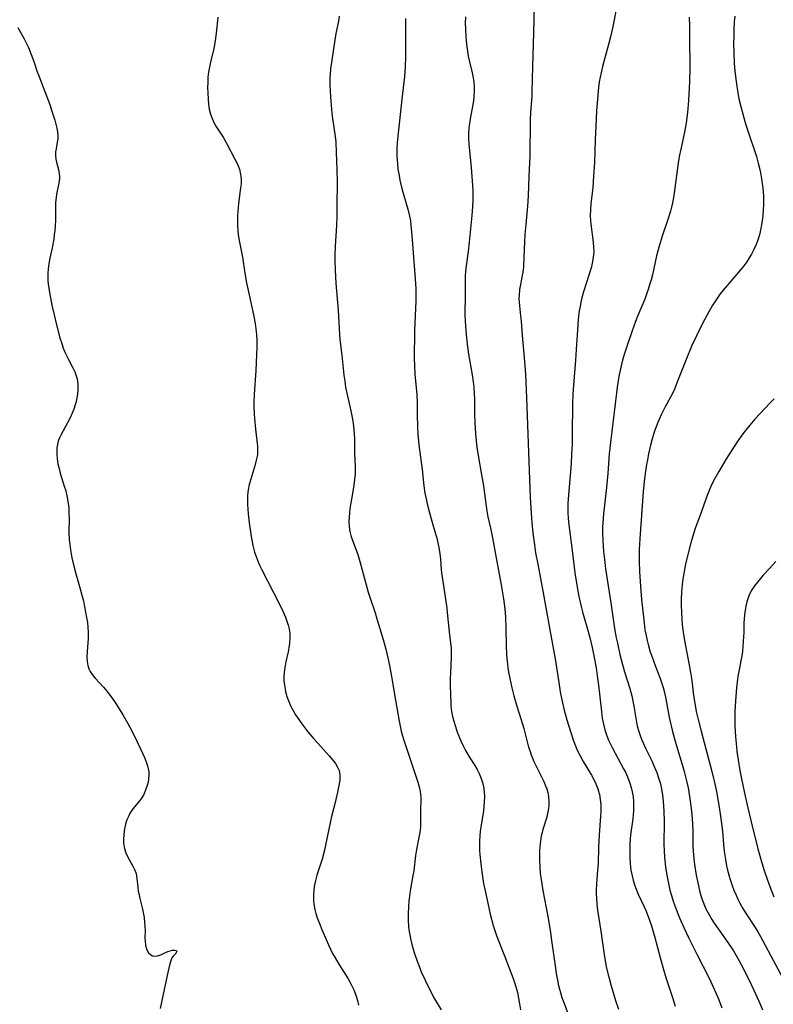
# Model space of a CAD drawing. Units: inches. Extents: x 2061869 to 2067292, y 158558 to 164004.
# Drawn here: x 2065694 to 2065808, y 159945 to 160094 of the extents above; entities that cross this region are included whole.
import ezdxf

# ---------------------------------------------------------------- set-up
doc = ezdxf.new("R2010")
doc.units = ezdxf.units.IN
doc.header["$MEASUREMENT"] = 0
doc.layers.add('c_13_T15S_R18E', color=52, linetype='Continuous')

msp = doc.modelspace()

# ---------------------------------------------------------------- linework, layer by layer
at = {"layer": 'c_13_T15S_R18E'}
for points in [[(2065772.19, 160095.88, 984), (2065772.11, 160091.78, 984), (2065771.94, 160086.68, 984), (2065771.86, 160082.9, 984), (2065771.83, 160082.18, 984), (2065771.67, 160079.78, 984), (2065771.61, 160078.62, 984), (2065771.58, 160077.2, 984), (2065771.57, 160074.44, 984), (2065771.54, 160073.18, 984), (2065771.38, 160070.15, 984), (2065771.31, 160067.15, 984), (2065771.2, 160065.58, 984), (2065770.93, 160062.84, 984), (2065770.81, 160061.32, 984), (2065770.75, 160060.18, 984), (2065770.67, 160057.81, 984), (2065770.59, 160056.53, 984), (2065770.52, 160055.9, 984), (2065770.45, 160055.35, 984), (2065770.13, 160053.74, 984), (2065770.01, 160053, 984), (2065769.92, 160052.11, 984), (2065769.91, 160051.63, 984), (2065769.93, 160051.14, 984), (2065769.98, 160050.51, 984), (2065770.15, 160049.03, 984), (2065770.24, 160048.22, 984), (2065770.41, 160046.04, 984), (2065770.77, 160042.13, 984), (2065770.9, 160040.17, 984), (2065771.03, 160036.62, 984), (2065771.61, 160021.56, 984), (2065771.73, 160019.17, 984), (2065771.84, 160017.79, 984), (2065772.02, 160016.16, 984), (2065772.25, 160014.4, 984), (2065772.43, 160013.19, 984), (2065772.75, 160011.46, 984), (2065773.58, 160007.15, 984), (2065774.8, 160000.43, 984), (2065775.37, 159997.15, 984), (2065775.92, 159993.59, 984), (2065776.16, 159992.18, 984), (2065776.49, 159990.51, 984), (2065776.75, 159989.42, 984), (2065777.14, 159987.96, 984), (2065777.68, 159986.18, 984), (2065778.15, 159984.79, 984), (2065778.44, 159984.01, 984), (2065778.73, 159983.36, 984), (2065779.09, 159982.62, 984), (2065779.64, 159981.64, 984), (2065780.88, 159979.57, 984), (2065781.16, 159979.05, 984), (2065781.52, 159978.3, 984), (2065781.83, 159977.53, 984), (2065781.95, 159977.18, 984), (2065782.07, 159976.68, 984), (2065782.21, 159975.92, 984), (2065782.28, 159975.14, 984), (2065782.29, 159974.03, 984), (2065782.26, 159973.42, 984), (2065782.03, 159970.52, 984), (2065781.95, 159968.77, 984), (2065781.87, 159966.21, 984), (2065781.81, 159965.22, 984), (2065781.64, 159963.15, 984), (2065781.6, 159962.14, 984), (2065781.6, 159961.6, 984), (2065781.62, 159961.06, 984), (2065781.69, 159960.09, 984), (2065781.79, 159959.18, 984), (2065782.29, 159956, 984), (2065782.83, 159952.12, 984), (2065783.09, 159950.65, 984), (2065783.39, 159949.39, 984), (2065783.53, 159948.89, 984), (2065783.85, 159947.77, 984), (2065784.53, 159945.55, 984), (2065784.97, 159944.22, 984)], [(2065784.69, 160095.8, 982), (2065784.03, 160092.49, 982), (2065783.76, 160091.21, 982), (2065783.46, 160090.01, 982), (2065782.55, 160086.69, 982), (2065782.28, 160085.56, 982), (2065782.18, 160085.09, 982), (2065782.06, 160084.4, 982), (2065781.96, 160083.53, 982), (2065781.65, 160079.98, 982), (2065781.51, 160077.71, 982), (2065781.41, 160075.61, 982), (2065781.31, 160072.2, 982), (2065781.2, 160070.17, 982), (2065781.06, 160068.41, 982), (2065780.8, 160065.96, 982), (2065780.72, 160065.05, 982), (2065780.69, 160064.16, 982), (2065780.73, 160063.36, 982), (2065780.77, 160062.86, 982), (2065781.13, 160060.16, 982), (2065781.2, 160059.42, 982), (2065781.21, 160058.69, 982), (2065781.19, 160058.23, 982), (2065781.1, 160057.53, 982), (2065781, 160056.98, 982), (2065780.86, 160056.44, 982), (2065780.48, 160055.14, 982), (2065779.68, 160052.64, 982), (2065779.43, 160051.74, 982), (2065779.28, 160051.08, 982), (2065779.14, 160050.42, 982), (2065779.03, 160049.75, 982), (2065778.87, 160048.45, 982), (2065778.74, 160046.9, 982), (2065778.57, 160043.94, 982), (2065778.46, 160042.33, 982), (2065778.14, 160038.52, 982), (2065778.05, 160037.16, 982), (2065778, 160035.65, 982), (2065777.97, 160031.16, 982), (2065777.93, 160029.55, 982), (2065777.87, 160028.17, 982), (2065777.78, 160026.64, 982), (2065777.35, 160021.36, 982), (2065777.32, 160020.58, 982), (2065777.3, 160019.8, 982), (2065777.31, 160019.18, 982), (2065777.35, 160018.49, 982), (2065777.41, 160017.83, 982), (2065777.55, 160016.66, 982), (2065778.02, 160013.14, 982), (2065778.38, 160010.17, 982), (2065778.7, 160007.99, 982), (2065778.96, 160006.6, 982), (2065779.3, 160005.07, 982), (2065779.56, 160004.07, 982), (2065780.16, 160002, 982), (2065780.61, 160000.38, 982), (2065780.97, 159998.88, 982), (2065781.23, 159997.63, 982), (2065781.56, 159995.83, 982), (2065781.74, 159994.58, 982), (2065781.92, 159993.17, 982), (2065782.37, 159989.19, 982), (2065782.51, 159988.2, 982), (2065782.67, 159987.31, 982), (2065782.89, 159986.44, 982), (2065782.98, 159986.13, 982), (2065783.21, 159985.51, 982), (2065783.46, 159984.9, 982), (2065784.01, 159983.75, 982), (2065785.74, 159980.57, 982), (2065786, 159980.05, 982), (2065786.32, 159979.34, 982), (2065786.69, 159978.39, 982), (2065786.89, 159977.73, 982), (2065787.04, 159977.05, 982), (2065787.16, 159976.29, 982), (2065787.22, 159975.6, 982), (2065787.24, 159974.91, 982), (2065787.22, 159974.19, 982), (2065787.11, 159973, 982), (2065786.8, 159970.57, 982), (2065786.7, 159969.26, 982), (2065786.67, 159968.17, 982), (2065786.68, 159967.1, 982), (2065786.73, 159966.22, 982), (2065786.85, 159965.25, 982), (2065786.97, 159964.58, 982), (2065787.18, 159963.71, 982), (2065787.38, 159963.03, 982), (2065787.62, 159962.37, 982), (2065787.95, 159961.61, 982), (2065788.83, 159959.71, 982), (2065789.13, 159959.03, 982), (2065789.66, 159957.65, 982), (2065789.95, 159956.83, 982), (2065790.18, 159956.09, 982), (2065790.42, 159955.27, 982), (2065791.3, 159951.85, 982), (2065791.76, 159950.22, 982), (2065792.13, 159949.03, 982), (2065793.15, 159945.97, 982), (2065793.54, 159944.68, 982)], [(2065724.35, 160094.16, 992), (2065724.12, 160091.72, 992), (2065723.97, 160090.6, 992), (2065723.75, 160089.43, 992), (2065723.26, 160087.36, 992), (2065723.1, 160086.62, 992), (2065722.97, 160085.87, 992), (2065722.87, 160085.09, 992), (2065722.83, 160084.3, 992), (2065722.82, 160083.51, 992), (2065722.83, 160082.73, 992), (2065722.88, 160081.77, 992), (2065722.95, 160081, 992), (2065723.06, 160080.24, 992), (2065723.24, 160079.5, 992), (2065723.49, 160078.82, 992), (2065723.76, 160078.25, 992), (2065724.08, 160077.68, 992), (2065725.15, 160076, 992), (2065725.67, 160075.11, 992), (2065726.96, 160072.72, 992), (2065727.2, 160072.24, 992), (2065727.43, 160071.71, 992), (2065727.63, 160071.17, 992), (2065727.81, 160070.4, 992), (2065727.86, 160070.08, 992), (2065727.88, 160069.75, 992), (2065727.87, 160068.97, 992), (2065727.81, 160068.38, 992), (2065727.51, 160066, 992), (2065727.4, 160064.77, 992), (2065727.36, 160064.17, 992), (2065727.34, 160063.51, 992), (2065727.35, 160062.61, 992), (2065727.38, 160061.94, 992), (2065727.44, 160061.28, 992), (2065727.52, 160060.7, 992), (2065727.62, 160060.13, 992), (2065728.1, 160057.89, 992), (2065728.22, 160057.19, 992), (2065728.52, 160055.17, 992)], [(2065742.71, 160094.31, 990), (2065742.6, 160093.56, 990), (2065742.23, 160091.68, 990), (2065742.01, 160090.4, 990), (2065741.42, 160086.28, 990), (2065741.34, 160085.56, 990), (2065741.31, 160085.11, 990), (2065741.29, 160084.78, 990), (2065741.3, 160083.92, 990), (2065741.4, 160082.13, 990), (2065741.56, 160080.23, 990), (2065741.67, 160079.21, 990), (2065742.11, 160076.12, 990), (2065742.19, 160075.25, 990), (2065742.26, 160073.72, 990), (2065742.36, 160071.14, 990), (2065742.39, 160069.22, 990), (2065742.38, 160065.64, 990), (2065742.37, 160064.17, 990), (2065742.31, 160062.68, 990), (2065742.12, 160059.53, 990), (2065742.07, 160058.16, 990), (2065742.06, 160057.42, 990), (2065742.1, 160055.9, 990), (2065742.21, 160053.94, 990), (2065742.56, 160049.86, 990), (2065742.76, 160046.18, 990), (2065742.84, 160045.42, 990), (2065743.12, 160043.06, 990), (2065743.43, 160040.06, 990), (2065743.55, 160039.14, 990), (2065743.69, 160038.23, 990), (2065743.86, 160037.32, 990), (2065744.5, 160034.66, 990), (2065744.74, 160033.41, 990), (2065744.88, 160032.38, 990), (2065744.99, 160031.15, 990), (2065745.02, 160030.46, 990), (2065745.06, 160028.19, 990), (2065745.13, 160026.24, 990), (2065745.12, 160025.15, 990), (2065745.06, 160024.26, 990), (2065744.95, 160023.42, 990), (2065744.75, 160022.17, 990), (2065744.44, 160020.45, 990), (2065744.35, 160019.88, 990), (2065744.27, 160019.17, 990), (2065744.23, 160018.66, 990), (2065744.2, 160017.9, 990), (2065744.23, 160017.16, 990), (2065744.33, 160016.42, 990), (2065744.47, 160015.82, 990), (2065744.67, 160015.2, 990), (2065745.53, 160012.94, 990), (2065745.86, 160011.9, 990), (2065746.78, 160008.38, 990), (2065747.11, 160007.24, 990), (2065747.39, 160006.35, 990), (2065748.14, 160004.11, 990), (2065748.42, 160003.22, 990), (2065749.36, 160000.09, 990), (2065749.77, 159998.65, 990), (2065750.08, 159997.33, 990), (2065750.32, 159996.17, 990), (2065750.62, 159994.5, 990), (2065751.22, 159990.92, 990), (2065751.79, 159987.74, 990), (2065751.94, 159986.99, 990), (2065752.11, 159986.23, 990), (2065752.24, 159985.71, 990), (2065752.58, 159984.59, 990), (2065753.84, 159980.8, 990), (2065754.62, 159978.52, 990), (2065754.82, 159977.84, 990), (2065754.93, 159977.36, 990), (2065754.98, 159977.07, 990), (2065755.01, 159976.75, 990), (2065755.05, 159976.04, 990), (2065755, 159974.13, 990), (2065755, 159971.87, 990), (2065754.96, 159971.25, 990), (2065754.88, 159970.66, 990), (2065754.73, 159969.91, 990), (2065754.44, 159968.61, 990), (2065754.34, 159968.05, 990), (2065754.25, 159967.45, 990), (2065753.99, 159965.15, 990), (2065753.88, 159964.41, 990), (2065753.47, 159962.11, 990), (2065753.35, 159961.29, 990), (2065753.25, 159960.52, 990), (2065753.18, 159959.75, 990), (2065753.13, 159958.61, 990), (2065753.15, 159957.66, 990), (2065753.21, 159956.71, 990), (2065753.27, 159956.21, 990), (2065753.39, 159955.45, 990), (2065753.51, 159954.89, 990), (2065753.78, 159953.77, 990), (2065754.12, 159952.62, 990), (2065754.5, 159951.5, 990), (2065754.7, 159950.96, 990), (2065755.14, 159949.85, 990), (2065755.76, 159948.48, 990), (2065756.66, 159946.66, 990), (2065757.13, 159945.79, 990), (2065758.13, 159944.11, 990)], [(2065752.74, 160093.94, 988), (2065752.73, 160092.24, 988), (2065752.77, 160089.42, 988), (2065752.76, 160088.16, 988), (2065752.71, 160086.67, 988), (2065752.59, 160085.18, 988), (2065752.18, 160081.78, 988), (2065751.6, 160076.16, 988), (2065751.51, 160075.19, 988), (2065751.46, 160074.35, 988), (2065751.45, 160073.17, 988), (2065751.47, 160072.59, 988), (2065751.52, 160072.01, 988), (2065751.61, 160071.19, 988), (2065751.77, 160070.21, 988), (2065751.91, 160069.51, 988), (2065752.26, 160068.06, 988), (2065753.12, 160065.14, 988), (2065753.37, 160064.06, 988), (2065753.48, 160063.39, 988), (2065753.57, 160062.71, 988), (2065753.72, 160061.14, 988), (2065754.21, 160054.61, 988), (2065754.3, 160053.09, 988), (2065754.33, 160052.17, 988), (2065754.32, 160051.3, 988), (2065754.13, 160046.81, 988), (2065754.09, 160045.46, 988), (2065754.06, 160043.85, 988), (2065754.07, 160042.45, 988), (2065754.09, 160041.63, 988), (2065754.17, 160040.2, 988), (2065754.44, 160037.14, 988), (2065754.49, 160035.84, 988), (2065754.51, 160034.14, 988), (2065754.57, 160032.17, 988), (2065754.62, 160031.17, 988), (2065754.78, 160029.5, 988), (2065755.25, 160025.78, 988), (2065755.54, 160023.32, 988), (2065755.69, 160022.22, 988), (2065755.85, 160021.36, 988), (2065756.01, 160020.58, 988), (2065756.36, 160019.22, 988), (2065756.71, 160017.99, 988), (2065757.3, 160016.06, 988), (2065757.47, 160015.44, 988), (2065757.64, 160014.72, 988), (2065757.78, 160014, 988), (2065757.93, 160013.02, 988), (2065758.02, 160012.25, 988), (2065758.16, 160010.69, 988), (2065758.26, 160009.76, 988), (2065758.38, 160008.93, 988), (2065758.85, 160005.84, 988), (2065758.98, 160004.87, 988), (2065759.06, 160004.16, 988), (2065759.34, 160001.25, 988), (2065759.56, 159999.52, 988), (2065759.63, 159998.83, 988), (2065759.67, 159998.13, 988), (2065759.67, 159997.41, 988), (2065759.53, 159995.08, 988), (2065759.51, 159994.25, 988), (2065759.5, 159993.24, 988), (2065759.54, 159991.61, 988), (2065759.58, 159990.55, 988), (2065759.62, 159990.04, 988), (2065759.73, 159989.23, 988), (2065759.87, 159988.48, 988), (2065760.05, 159987.74, 988), (2065760.29, 159986.94, 988), (2065760.53, 159986.22, 988), (2065760.81, 159985.48, 988), (2065761.1, 159984.8, 988), (2065761.4, 159984.13, 988), (2065761.81, 159983.33, 988), (2065762.49, 159982.19, 988), (2065763.22, 159981.04, 988), (2065763.58, 159980.45, 988), (2065763.9, 159979.84, 988), (2065764.21, 159979.09, 988), (2065764.41, 159978.46, 988), (2065764.56, 159977.81, 988), (2065764.65, 159977.09, 988), (2065764.69, 159976.39, 988), (2065764.66, 159975.49, 988), (2065764.52, 159974.2, 988), (2065764.13, 159971.73, 988), (2065764.06, 159971.12, 988), (2065763.99, 159970.37, 988), (2065763.95, 159969.64, 988), (2065763.94, 159968.91, 988), (2065763.96, 159968.18, 988), (2065763.99, 159967.58, 988), (2065764.12, 159966.17, 988), (2065764.28, 159964.98, 988), (2065764.57, 159963.24, 988), (2065764.88, 159961.65, 988), (2065765.23, 159960, 988), (2065765.56, 159958.57, 988), (2065766.02, 159956.88, 988), (2065766.21, 159956.25, 988), (2065766.57, 159955.2, 988), (2065767.71, 159952.3, 988), (2065769.02, 159948.86, 988), (2065769.33, 159947.96, 988), (2065769.68, 159946.73, 988), (2065769.86, 159945.88, 988), (2065770, 159945.02, 988), (2065770.12, 159944.14, 988)], [(2065761.81, 160094.19, 986), (2065761.79, 160093.24, 986), (2065761.81, 160092.41, 986), (2065761.89, 160091.17, 986), (2065761.99, 160090.07, 986), (2065762.07, 160089.38, 986), (2065762.25, 160088.29, 986), (2065762.43, 160087.42, 986), (2065762.84, 160085.73, 986), (2065762.99, 160085.01, 986), (2065763.09, 160084.36, 986), (2065763.14, 160083.64, 986), (2065763.14, 160082.92, 986), (2065763.1, 160082.21, 986), (2065763.02, 160081.55, 986), (2065762.92, 160080.89, 986), (2065762.57, 160079.09, 986), (2065762.46, 160078.41, 986), (2065762.35, 160077.47, 986), (2065762.29, 160076.52, 986), (2065762.3, 160075.84, 986), (2065762.34, 160075, 986), (2065762.66, 160071.44, 986), (2065762.87, 160068.73, 986), (2065762.91, 160067.87, 986), (2065762.93, 160067.16, 986), (2065762.92, 160066.49, 986), (2065762.88, 160065.56, 986), (2065762.78, 160064.16, 986), (2065762.4, 160060.17, 986), (2065762.24, 160058.74, 986), (2065761.93, 160056.58, 986), (2065761.82, 160055.69, 986), (2065761.77, 160055.14, 986), (2065761.75, 160054.36, 986), (2065761.77, 160051.47, 986), (2065761.73, 160049.94, 986), (2065761.73, 160049.08, 986), (2065761.75, 160048.26, 986), (2065761.8, 160047.45, 986), (2065761.9, 160046.16, 986), (2065762.05, 160044.75, 986), (2065762.27, 160043.22, 986), (2065762.84, 160040.11, 986), (2065762.99, 160039.03, 986), (2065763.07, 160038.24, 986), (2065763.14, 160037.15, 986), (2065763.16, 160036.59, 986), (2065763.19, 160034.16, 986), (2065763.23, 160032.84, 986), (2065763.34, 160031.18, 986), (2065763.44, 160030.11, 986), (2065763.56, 160029.16, 986), (2065763.7, 160028.19, 986), (2065764.26, 160024.98, 986), (2065764.52, 160023.34, 986), (2065764.93, 160020.26, 986), (2065765.05, 160019.52, 986), (2065765.21, 160018.65, 986), (2065765.65, 160016.71, 986), (2065765.91, 160015.47, 986), (2065766.41, 160012.68, 986), (2065767.24, 160008.35, 986), (2065767.58, 160006.26, 986), (2065767.77, 160004.74, 986), (2065767.87, 160003.46, 986), (2065767.93, 160001.75, 986), (2065767.96, 159999.19, 986), (2065768.02, 159997.77, 986), (2065768.11, 159996.8, 986), (2065768.23, 159995.83, 986), (2065768.33, 159995.18, 986), (2065768.52, 159994.18, 986), (2065768.82, 159992.78, 986), (2065769.13, 159991.58, 986), (2065769.58, 159990.03, 986), (2065770.25, 159987.94, 986), (2065770.64, 159986.64, 986), (2065771.37, 159983.81, 986), (2065771.53, 159983.31, 986), (2065771.76, 159982.65, 986), (2065772.17, 159981.68, 986), (2065772.51, 159980.97, 986), (2065773.37, 159979.24, 986), (2065773.66, 159978.62, 986), (2065773.92, 159978, 986), (2065774.1, 159977.5, 986), (2065774.25, 159976.99, 986), (2065774.36, 159976.38, 986), (2065774.42, 159975.64, 986), (2065774.41, 159974.91, 986), (2065774.34, 159974.31, 986), (2065774.24, 159973.78, 986), (2065774.11, 159973.25, 986), (2065773.54, 159971.37, 986), (2065773.42, 159970.93, 986), (2065773.29, 159970.37, 986), (2065773.16, 159969.59, 986), (2065773.07, 159968.8, 986), (2065773.03, 159968.12, 986)], [(2065795.64, 160094.16, 980), (2065795.7, 160092.78, 980), (2065795.72, 160091.16, 980), (2065795.73, 160086.46, 980), (2065795.71, 160084.51, 980), (2065795.66, 160083.41, 980), (2065795.56, 160081.59, 980), (2065795.4, 160079.73, 980), (2065795.2, 160078.19, 980), (2065794.93, 160076.77, 980), (2065794.38, 160074.2, 980), (2065794.16, 160073.11, 980), (2065793.94, 160071.74, 980), (2065793.55, 160068.73, 980), (2065793.32, 160067.2, 980), (2065793.12, 160066.12, 980), (2065792.97, 160065.46, 980), (2065792.81, 160064.85, 980), (2065792.48, 160063.71, 980), (2065791.56, 160061.06, 980), (2065791.1, 160059.54, 980), (2065790.73, 160058.11, 980), (2065790.08, 160055.21, 980), (2065789.89, 160054.48, 980), (2065789.67, 160053.71, 980), (2065789.44, 160052.98, 980), (2065789.19, 160052.27, 980), (2065788.92, 160051.55, 980), (2065787.9, 160049.08, 980), (2065787.55, 160048.17, 980), (2065787.05, 160046.77, 980), (2065786.23, 160044.39, 980), (2065785.83, 160043.15, 980), (2065785.58, 160042.33, 980), (2065785.36, 160041.48, 980), (2065785.06, 160040.12, 980), (2065784.83, 160038.65, 980), (2065783.73, 160029.88, 980), (2065783.55, 160028.16, 980), (2065783.33, 160025.17, 980), (2065783.15, 160023.09, 980), (2065782.67, 160019.07, 980), (2065782.58, 160017.73, 980), (2065782.56, 160017.05, 980), (2065782.55, 160016.18, 980), (2065782.59, 160015.07, 980), (2065782.7, 160013.4, 980), (2065782.83, 160012.17, 980), (2065783.02, 160010.76, 980), (2065783.8, 160005.66, 980), (2065784.38, 160001.75, 980), (2065784.63, 160000.33, 980), (2065784.79, 159999.52, 980), (2065785.16, 159997.84, 980), (2065785.55, 159996.33, 980), (2065785.88, 159995.22, 980), (2065786.67, 159992.7, 980), (2065786.98, 159991.56, 980), (2065787.3, 159990, 980), (2065787.76, 159987.3, 980), (2065787.86, 159986.82, 980), (2065787.98, 159986.34, 980), (2065788.22, 159985.6, 980), (2065788.44, 159985.04, 980), (2065788.68, 159984.48, 980), (2065789.05, 159983.68, 980), (2065789.98, 159981.76, 980), (2065790.38, 159980.9, 980), (2065790.75, 159980.01, 980), (2065791.08, 159979.06, 980), (2065791.3, 159978.27, 980), (2065791.48, 159977.47, 980), (2065791.62, 159976.63, 980), (2065791.74, 159975.67, 980), (2065791.84, 159974.16, 980), (2065791.86, 159972.59, 980), (2065791.84, 159969.17, 980), (2065791.86, 159968.17, 980), (2065791.92, 159967.2, 980), (2065792.07, 159965.73, 980), (2065792.26, 159964.46, 980), (2065792.51, 159963.21, 980), (2065792.75, 159962.22, 980), (2065792.94, 159961.53, 980), (2065793.3, 159960.37, 980), (2065793.72, 159959.19, 980), (2065794.19, 159958.01, 980), (2065794.83, 159956.56, 980), (2065795.54, 159955.05, 980), (2065796.8, 159952.52, 980), (2065798.65, 159948.91, 980), (2065799.5, 159947.13, 980), (2065800.05, 159945.88, 980), (2065800.31, 159945.23, 980), (2065800.6, 159944.44, 980)], [(2065802.55, 160094.32, 978), (2065802.48, 160093.44, 978), (2065802.43, 160092.25, 978), (2065802.4, 160091.26, 978), (2065802.38, 160090.27, 978), (2065802.39, 160088.75, 978), (2065802.46, 160087.18, 978), (2065802.55, 160086.06, 978), (2065802.65, 160085.21, 978), (2065802.85, 160083.67, 978), (2065802.99, 160082.79, 978), (2065803.18, 160081.83, 978), (2065803.52, 160080.44, 978), (2065803.86, 160079.17, 978), (2065804.24, 160077.88, 978), (2065804.77, 160076.21, 978), (2065805.52, 160073.99, 978), (2065805.81, 160073.1, 978), (2065806.1, 160072.09, 978), (2065806.39, 160070.93, 978), (2065806.61, 160069.74, 978), (2065806.71, 160069.03, 978), (2065806.79, 160068.32, 978), (2065806.87, 160067.14, 978), (2065806.88, 160066.49, 978), (2065806.87, 160065.79, 978), (2065806.84, 160065.08, 978), (2065806.77, 160064.14, 978), (2065806.64, 160063.05, 978), (2065806.51, 160062.26, 978), (2065806.35, 160061.47, 978), (2065806.25, 160061.1, 978), (2065806.1, 160060.61, 978), (2065805.8, 160059.82, 978), (2065805.45, 160059.05, 978), (2065805.07, 160058.33, 978), (2065804.72, 160057.76, 978), (2065804.36, 160057.2, 978), (2065803.9, 160056.58, 978), (2065803.43, 160055.98, 978), (2065802.27, 160054.59, 978), (2065800.77, 160052.88, 978), (2065800.33, 160052.33, 978), (2065800.03, 160051.91, 978), (2065799.61, 160051.3, 978), (2065799.12, 160050.51, 978), (2065798.36, 160049.15, 978), (2065797.73, 160047.98, 978), (2065796.79, 160046.11, 978), (2065796.07, 160044.52, 978), (2065795.19, 160042.43, 978), (2065794.01, 160039.38, 978), (2065793.42, 160037.95, 978), (2065793.16, 160037.37, 978), (2065792.82, 160036.7, 978), (2065792.04, 160035.25, 978), (2065791.42, 160034.03, 978), (2065790.93, 160032.9, 978), (2065790.43, 160031.58, 978), (2065790.07, 160030.43, 978), (2065789.8, 160029.45, 978), (2065789.5, 160028.14, 978), (2065789.33, 160027.26, 978), (2065789.21, 160026.55, 978), (2065789.01, 160025.17, 978), (2065788.85, 160023.93, 978), (2065788.71, 160022.46, 978), (2065788.17, 160015.32, 978), (2065788.08, 160013.7, 978), (2065788.07, 160012.65, 978), (2065788.08, 160011.89, 978), (2065788.15, 160010.37, 978), (2065788.3, 160008.12, 978), (2065788.46, 160006.12, 978), (2065788.77, 160003.06, 978), (2065788.97, 160001.56, 978), (2065789.13, 160000.71, 978), (2065789.3, 159999.92, 978), (2065789.5, 159999.13, 978), (2065789.75, 159998.25, 978), (2065789.98, 159997.57, 978), (2065790.49, 159996.17, 978), (2065791.21, 159994.33, 978), (2065791.48, 159993.58, 978), (2065791.72, 159992.83, 978), (2065791.93, 159992.06, 978), (2065792.13, 159991.14, 978), (2065792.47, 159989.17, 978), (2065792.68, 159988.09, 978), (2065793.11, 159986.2, 978), (2065793.41, 159985.06, 978), (2065793.71, 159984.03, 978), (2065794.58, 159981.21, 978), (2065794.9, 159980.12, 978), (2065795.25, 159978.75, 978), (2065795.48, 159977.68, 978), (2065795.71, 159976.39, 978), (2065795.81, 159975.64, 978), (2065795.98, 159974.16, 978), (2065796.09, 159972.98, 978), (2065796.14, 159972.25, 978), (2065796.19, 159971.16, 978), (2065796.22, 159968.8, 978), (2065796.25, 159968.16, 978), (2065796.36, 159966.91, 978), (2065796.46, 159966.1, 978), (2065796.72, 159964.47, 978), (2065796.89, 159963.55, 978), (2065797.09, 159962.63, 978), (2065797.27, 159961.92, 978), (2065797.45, 159961.27, 978), (2065797.67, 159960.63, 978), (2065797.86, 159960.12, 978), (2065798.19, 159959.38, 978), (2065798.61, 159958.56, 978), (2065799.09, 159957.78, 978), (2065799.45, 159957.23, 978), (2065801.5, 159954.32, 978), (2065802.37, 159953.02, 978), (2065802.97, 159952, 978), (2065803.76, 159950.51, 978), (2065805.08, 159947.83, 978), (2065805.72, 159946.46, 978), (2065806.4, 159944.96, 978), (2065806.75, 159944.14, 978)], [(2065694.13, 160092.6, 994), (2065695.07, 160090.87, 994), (2065695.43, 160090.17, 994), (2065695.71, 160089.59, 994), (2065696.15, 160088.53, 994), (2065696.54, 160087.44, 994), (2065697.05, 160085.89, 994), (2065697.27, 160085.28, 994), (2065698.47, 160082.26, 994), (2065698.96, 160080.94, 994), (2065699.23, 160080.11, 994), (2065699.69, 160078.61, 994), (2065700.02, 160077.38, 994), (2065700.13, 160076.83, 994), (2065700.19, 160076.29, 994), (2065700.16, 160075.77, 994), (2065700.09, 160075.25, 994), (2065699.89, 160074.27, 994), (2065699.82, 160073.8, 994), (2065699.79, 160073.23, 994), (2065699.85, 160072.7, 994), (2065699.97, 160072.22, 994), (2065700.27, 160071.12, 994), (2065700.38, 160070.48, 994), (2065700.41, 160070.09, 994), (2065700.4, 160069.77, 994), (2065700.3, 160069.07, 994), (2065700, 160067.67, 994), (2065699.89, 160066.96, 994), (2065699.83, 160066.09, 994), (2065699.8, 160063.47, 994), (2065699.76, 160062.55, 994), (2065699.71, 160061.9, 994), (2065699.63, 160061.25, 994), (2065699.54, 160060.61, 994), (2065699.29, 160059.3, 994), (2065698.97, 160057.73, 994), (2065698.76, 160056.56, 994), (2065698.7, 160056.04, 994), (2065698.66, 160055.52, 994), (2065698.65, 160054.82, 994), (2065698.67, 160054.33, 994), (2065698.72, 160053.84, 994), (2065698.8, 160053.2, 994), (2065698.9, 160052.56, 994), (2065699.27, 160050.63, 994), (2065699.6, 160049.15, 994), (2065699.95, 160047.67, 994), (2065700.47, 160045.71, 994), (2065700.8, 160044.67, 994), (2065700.99, 160044.14, 994), (2065701.27, 160043.45, 994), (2065701.48, 160043, 994), (2065701.77, 160042.42, 994), (2065702.4, 160041.27, 994), (2065702.74, 160040.55, 994), (2065703.01, 160039.81, 994), (2065703.1, 160039.48, 994), (2065703.21, 160038.66, 994), (2065703.21, 160037.83, 994), (2065703.15, 160037.16, 994), (2065703.05, 160036.6, 994), (2065702.92, 160036.05, 994), (2065702.78, 160035.58, 994), (2065702.57, 160034.93, 994), (2065702.32, 160034.3, 994), (2065701.98, 160033.51, 994), (2065701.63, 160032.82, 994), (2065700.66, 160031.06, 994), (2065700.43, 160030.57, 994), (2065700.24, 160030.08, 994), (2065700.12, 160029.58, 994), (2065700.04, 160029.07, 994), (2065700, 160028.59, 994), (2065700, 160028.1, 994), (2065700.06, 160027.38, 994), (2065700.18, 160026.67, 994), (2065700.35, 160025.94, 994), (2065700.54, 160025.23, 994), (2065701.15, 160023.29, 994), (2065701.37, 160022.56, 994), (2065701.49, 160022.06, 994), (2065701.64, 160021.33, 994), (2065701.74, 160020.66, 994), (2065701.81, 160019.98, 994), (2065701.85, 160019.19, 994), (2065701.86, 160018.45, 994), (2065701.84, 160016.29, 994)], [(2065728.52, 160055.17, 992), (2065728.72, 160054, 992), (2065729.08, 160052.19, 992), (2065729.75, 160049.16, 992), (2065729.99, 160047.86, 992), (2065730.16, 160046.66, 992), (2065730.21, 160046.14, 992), (2065730.25, 160045.37, 992), (2065730.24, 160044.31, 992), (2065730.21, 160043.13, 992), (2065730.11, 160040.77, 992), (2065729.85, 160037.13, 992), (2065729.82, 160036.02, 992), (2065729.82, 160035.35, 992), (2065729.85, 160034.18, 992), (2065729.89, 160033.52, 992), (2065730.04, 160031.91, 992), (2065730.35, 160029.3, 992), (2065730.37, 160028.44, 992), (2065730.34, 160028.03, 992), (2065730.18, 160027.18, 992), (2065729.95, 160026.34, 992), (2065729.34, 160024.34, 992), (2065729.12, 160023.54, 992), (2065728.95, 160022.74, 992), (2065728.89, 160022.34, 992), (2065728.84, 160021.83, 992), (2065728.83, 160021.39, 992), (2065728.84, 160020.51, 992), (2065728.95, 160019.11, 992), (2065729.11, 160017.73, 992), (2065729.41, 160015.66, 992), (2065729.67, 160014.3, 992), (2065729.92, 160013.31, 992), (2065730.14, 160012.63, 992), (2065730.41, 160011.96, 992), (2065730.68, 160011.34, 992), (2065730.97, 160010.73, 992), (2065732.85, 160007.12, 992), (2065733.79, 160005.22, 992), (2065734.19, 160004.37, 992), (2065734.58, 160003.48, 992), (2065734.81, 160002.87, 992), (2065735.01, 160002.26, 992), (2065735.15, 160001.67, 992), (2065735.24, 160001.07, 992), (2065735.27, 160000.4, 992), (2065735.21, 159999.5, 992), (2065735.12, 159998.85, 992), (2065734.99, 159998.21, 992), (2065734.65, 159996.7, 992), (2065734.53, 159996.13, 992), (2065734.44, 159995.56, 992), (2065734.39, 159995.07, 992), (2065734.36, 159994.49, 992), (2065734.37, 159993.85, 992), (2065734.43, 159993.21, 992), (2065734.53, 159992.58, 992), (2065734.59, 159992.25, 992), (2065734.81, 159991.47, 992), (2065735.09, 159990.71, 992), (2065735.42, 159989.97, 992), (2065735.8, 159989.27, 992), (2065736.13, 159988.71, 992), (2065736.49, 159988.17, 992), (2065736.93, 159987.55, 992), (2065737.39, 159986.95, 992), (2065738, 159986.16, 992), (2065738.88, 159985.08, 992), (2065739.47, 159984.41, 992), (2065741.21, 159982.53, 992), (2065741.78, 159981.85, 992), (2065742.16, 159981.34, 992), (2065742.48, 159980.81, 992), (2065742.7, 159980.27, 992), (2065742.78, 159979.95, 992), (2065742.83, 159979.59, 992), (2065742.84, 159979.19, 992), (2065742.81, 159978.77, 992), (2065742.74, 159978.3, 992), (2065742.47, 159977.01, 992), (2065742.11, 159975.46, 992), (2065741.57, 159973.32, 992), (2065741.42, 159972.62, 992), (2065740.72, 159969.28, 992), (2065740.49, 159968.25, 992), (2065740.12, 159966.89, 992), (2065739.36, 159964.46, 992), (2065739.15, 159963.68, 992), (2065738.96, 159962.78, 992), (2065738.86, 159962.11, 992), (2065738.83, 159961.63, 992), (2065738.82, 159961.14, 992), (2065738.84, 159960.64, 992), (2065738.88, 159960.14, 992), (2065739.04, 159959.29, 992), (2065739.2, 159958.66, 992), (2065739.41, 159958.05, 992), (2065739.74, 159957.15, 992), (2065740.11, 159956.26, 992), (2065741.11, 159953.92, 992), (2065741.4, 159953.29, 992), (2065741.73, 159952.62, 992), (2065742.09, 159951.97, 992), (2065742.66, 159951.01, 992), (2065743.72, 159949.38, 992), (2065744.06, 159948.82, 992), (2065744.37, 159948.26, 992), (2065744.69, 159947.65, 992), (2065744.97, 159947.02, 992), (2065745.28, 159946.19, 992), (2065745.48, 159945.52, 992), (2065745.65, 159944.84, 992)], [(2065808.5, 160036.49, 976), (2065807.86, 160035.8, 976), (2065806.37, 160034.25, 976), (2065805.58, 160033.39, 976), (2065804.83, 160032.5, 976), (2065803.78, 160031.16, 976), (2065802.93, 160029.99, 976), (2065802.08, 160028.71, 976), (2065801.22, 160027.32, 976), (2065800.12, 160025.49, 976), (2065799.53, 160024.42, 976), (2065799.1, 160023.57, 976), (2065798.77, 160022.85, 976), (2065798.47, 160022.11, 976), (2065798.22, 160021.46, 976), (2065797.46, 160019.29, 976), (2065796.61, 160017, 976), (2065796.29, 160016.08, 976), (2065795.88, 160014.69, 976), (2065795.5, 160013.17, 976), (2065795.12, 160011.47, 976), (2065794.8, 160009.81, 976), (2065794.66, 160008.84, 976), (2065794.54, 160007.87, 976), (2065794.49, 160007.24, 976), (2065794.45, 160006.18, 976), (2065794.44, 160005.29, 976), (2065794.47, 160004.19, 976), (2065794.52, 160003.23, 976), (2065794.6, 160002.29, 976), (2065794.73, 160001.21, 976), (2065794.99, 159999.64, 976), (2065795.61, 159996.54, 976), (2065795.86, 159995.13, 976), (2065796.03, 159993.92, 976), (2065796.33, 159991.62, 976), (2065796.55, 159990.18, 976), (2065796.73, 159989.21, 976), (2065797.05, 159987.79, 976), (2065797.45, 159986.22, 976), (2065799.1, 159980.13, 976), (2065799.48, 159978.5, 976), (2065799.77, 159977.14, 976), (2065800.14, 159975.05, 976), (2065800.34, 159973.76, 976), (2065800.54, 159972.29, 976), (2065800.67, 159971.13, 976), (2065800.9, 159968.5, 976), (2065800.99, 159967.77, 976), (2065801.12, 159966.83, 976), (2065801.3, 159965.89, 976), (2065801.45, 159965.21, 976), (2065801.8, 159963.96, 976), (2065802.16, 159962.89, 976), (2065802.42, 159962.22, 976), (2065802.74, 159961.46, 976), (2065803.03, 159960.84, 976), (2065803.33, 159960.23, 976), (2065803.76, 159959.44, 976), (2065804.15, 159958.8, 976), (2065805.63, 159956.55, 976), (2065806.02, 159955.92, 976), (2065806.44, 159955.2, 976), (2065810.72, 159947.18, 976)], [(2065701.84, 160016.29, 994), (2065701.9, 160015.19, 994), (2065701.98, 160014.43, 994), (2065702.09, 160013.67, 994), (2065702.3, 160012.42, 994), (2065702.58, 160011.16, 994), (2065702.82, 160010.21, 994), (2065703.56, 160007.75, 994), (2065703.82, 160006.79, 994), (2065704.03, 160005.92, 994), (2065704.22, 160005.05, 994), (2065704.52, 160003.41, 994), (2065704.63, 160002.67, 994), (2065704.72, 160001.95, 994), (2065704.77, 160001.15, 994), (2065704.76, 160000.26, 994), (2065704.6, 159998.26, 994), (2065704.57, 159997.41, 994), (2065704.61, 159996.77, 994), (2065704.71, 159996.15, 994), (2065704.86, 159995.67, 994), (2065705.04, 159995.27, 994), (2065705.24, 159994.94, 994), (2065705.51, 159994.58, 994), (2065705.8, 159994.23, 994), (2065707.09, 159992.87, 994), (2065707.6, 159992.27, 994), (2065707.9, 159991.89, 994), (2065708.38, 159991.25, 994), (2065708.84, 159990.59, 994), (2065709.46, 159989.63, 994), (2065710, 159988.72, 994), (2065710.75, 159987.38, 994), (2065711.39, 159986.17, 994), (2065712.16, 159984.64, 994), (2065713.04, 159982.79, 994), (2065713.28, 159982.27, 994), (2065713.54, 159981.63, 994), (2065713.75, 159980.98, 994), (2065713.85, 159980.53, 994), (2065713.91, 159980.08, 994), (2065713.93, 159979.57, 994), (2065713.89, 159979.06, 994), (2065713.81, 159978.54, 994), (2065713.69, 159978.03, 994), (2065713.49, 159977.45, 994), (2065713.35, 159977.09, 994), (2065713.1, 159976.58, 994), (2065712.8, 159976.11, 994), (2065712.51, 159975.71, 994), (2065711.55, 159974.53, 994), (2065711.21, 159974.04, 994), (2065711.03, 159973.74, 994), (2065710.88, 159973.44, 994), (2065710.62, 159972.82, 994), (2065710.42, 159972.16, 994), (2065710.27, 159971.49, 994), (2065710.21, 159971.12, 994), (2065710.14, 159970.56, 994), (2065710.1, 159969.94, 994), (2065710.11, 159969.32, 994), (2065710.23, 159968.52, 994), (2065710.44, 159967.87, 994), (2065710.74, 159967.22, 994), (2065711.53, 159965.83, 994), (2065711.78, 159965.32, 994), (2065712, 159964.72, 994), (2065712.14, 159963.99, 994), (2065712.27, 159962.64, 994), (2065712.34, 159962.05, 994), (2065712.45, 159961.51, 994), (2065712.58, 159960.96, 994), (2065712.98, 159959.35, 994), (2065713.09, 159958.83, 994), (2065713.2, 159958.07, 994), (2065713.28, 159957.32, 994), (2065713.36, 159956.11, 994), (2065713.35, 159955, 994), (2065713.36, 159954.46, 994), (2065713.41, 159953.93, 994), (2065713.51, 159953.48, 994), (2065713.62, 159953.17, 994), (2065713.88, 159952.72, 994), (2065714.22, 159952.41, 994), (2065714.5, 159952.29, 994), (2065714.8, 159952.25, 994), (2065715.24, 159952.28, 994), (2065715.75, 159952.45, 994), (2065716.43, 159952.77, 994), (2065716.8, 159952.92, 994), (2065717.17, 159953.05, 994), (2065717.52, 159953.13, 994), (2065717.82, 159953.16, 994), (2065718.16, 159953.03, 994), (2065718.03, 159952.62, 994), (2065717.63, 159952.24, 994), (2065717.43, 159951.96, 994), (2065717.25, 159951.55, 994), (2065717.1, 159951.05, 994), (2065716.8, 159949.76, 994), (2065716.12, 159946.47, 994), (2065715.63, 159944.3, 994)], [(2065808.78, 160011.87, 974), (2065807.8, 160010.85, 974), (2065806.83, 160009.8, 974), (2065806.43, 160009.34, 974), (2065805.97, 160008.77, 974), (2065805.54, 160008.2, 974), (2065805.14, 160007.58, 974), (2065804.8, 160006.93, 974), (2065804.56, 160006.37, 974), (2065804.37, 160005.77, 974), (2065804.21, 160005.15, 974), (2065804.1, 160004.52, 974), (2065804.01, 160003.84, 974), (2065803.94, 160002.55, 974), (2065803.9, 160001.22, 974), (2065803.84, 159999.78, 974), (2065803.79, 159999.09, 974), (2065803.7, 159998.28, 974), (2065803.61, 159997.65, 974), (2065803.46, 159996.85, 974), (2065803.19, 159995.49, 974), (2065803.02, 159994.52, 974), (2065802.9, 159993.67, 974), (2065802.81, 159992.81, 974), (2065802.64, 159990.8, 974), (2065802.57, 159989.16, 974), (2065802.56, 159988.31, 974), (2065802.58, 159987.06, 974), (2065802.66, 159985.39, 974), (2065802.79, 159983.87, 974), (2065802.87, 159983.18, 974), (2065803.05, 159981.9, 974), (2065803.32, 159980.32, 974), (2065803.57, 159979.03, 974), (2065804.11, 159976.44, 974), (2065804.51, 159974.67, 974), (2065804.97, 159972.75, 974), (2065806.06, 159968.45, 974), (2065806.64, 159966.35, 974), (2065806.99, 159965.19, 974), (2065807.44, 159963.87, 974), (2065807.85, 159962.77, 974), (2065808.48, 159961.21, 974)], [(2065773.03, 159968.12, 986), (2065773.01, 159967.53, 986), (2065773.01, 159966.67, 986), (2065773.04, 159965.8, 986), (2065773.14, 159964.73, 986), (2065773.27, 159963.8, 986), (2065773.53, 159962.17, 986), (2065774.25, 159958.24, 986), (2065774.61, 159956.15, 986), (2065774.85, 159954.61, 986), (2065775.38, 159950.75, 986), (2065775.61, 159949.31, 986), (2065775.73, 159948.65, 986), (2065775.86, 159948, 986), (2065776.04, 159947.25, 986), (2065776.18, 159946.72, 986), (2065776.41, 159945.96, 986), (2065776.67, 159945.22, 986), (2065777.61, 159942.75, 986)]]:
    msp.add_polyline3d(points, dxfattribs=at)

doc.saveas('drawing.dxf')
